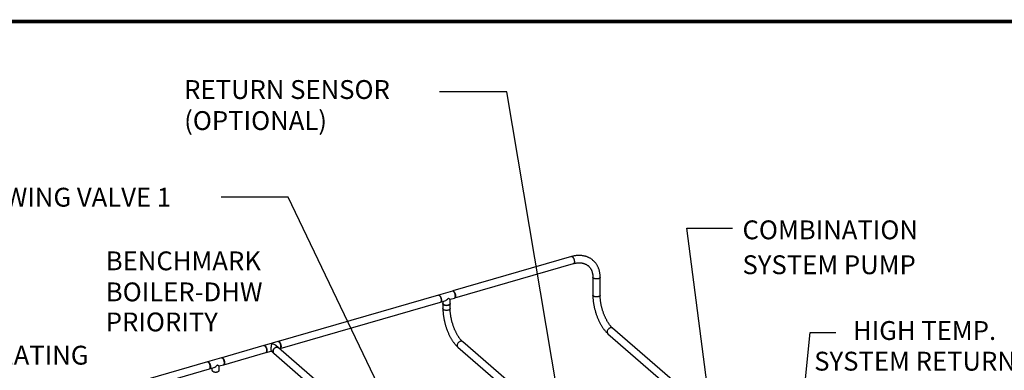
# Model space of a CAD drawing. Extents: x 19.1 to 29.8, y 0.6 to 8.7.
# Drawn here: x 21.3 to 25.5, y 7.2 to 8.7 of the extents above; entities that cross this region are included whole.
import ezdxf
from ezdxf import colors
from ezdxf.entities.mleader import LeaderData, LeaderLine
from ezdxf.math import Vec2, Vec3

# ---------------------------------------------------------------- set-up
doc = ezdxf.new("R2010")
doc.units = 0
doc.header["$MEASUREMENT"] = 0
doc.linetypes.add('SLD-SOLID', pattern=[0])
doc.layers.get('0').update_dxf_attribs({"linetype": 'CONTINUOUS'})
doc.layers.add('D4', color=4, linetype='CONTINUOUS')
doc.layers.add('D7', color=7, linetype='CONTINUOUS')
doc.styles.add('SIM1', font='ROMANS')

# ---------------------------------------------------------------- blocks, each defined once
blk = doc.blocks.new('A$C28D85AB4')
at = {"color": 7, "linetype": 'SLD-SOLID'}
for p, q in [((13.628, 19.167), (11.832, 18.649)), ((11.863, 18.543), (13.658, 19.062)), ((13.949, 18.858), (13.949, 18.587)), ((14.059, 18.587), (14.059, 18.858)), ((11.829, 18.648), (11.619, 18.587)), ((11.845, 18.642), (11.842, 18.645)), ((11.616, 18.586), (9.196, 17.888)), ((9.227, 17.782), (11.646, 18.481)), ((11.649, 18.482), (11.715, 18.501)), ((11.684, 18.492), (11.684, 18.46)), ((11.684, 18.457), (11.684, 18.382)), ((11.694, 18.444), (11.697, 18.442)), ((11.781, 18.442), (11.784, 18.444)), ((11.794, 18.523), (11.859, 18.542)), ((11.794, 18.46), (11.794, 18.523)), ((11.794, 18.382), (11.794, 18.457)), ((11.868, 18.552), (11.87, 18.556)), ((14.176, 18.004), (18.888, 13.924)), ((18.96, 14.007), (14.248, 18.087)), ((9.193, 17.887), (8.983, 17.827)), ((9.21, 17.881), (9.206, 17.884)), ((14.774, 15.466), (11.983, 17.883)), ((8.98, 17.826), (8.344, 17.642)), ((8.375, 17.536), (9.01, 17.72)), ((9.014, 17.721), (9.09, 17.743)), ((9.088, 17.744), (9.128, 17.71)), ((9.13, 17.708), (13.913, 13.566)), ((9.2, 17.793), (9.16, 17.828)), ((13.985, 13.649), (9.202, 17.791)), ((9.216, 17.779), (9.224, 17.782)), ((9.233, 17.791), (9.234, 17.795)), ((11.911, 17.8), (14.702, 15.383)), ((8.128, 17.58), (6.323, 17.059)), ((8.341, 17.641), (8.131, 17.58)), ((8.357, 17.635), (8.354, 17.638)), ((8.38, 17.545), (8.382, 17.549)), ((6.354, 16.953), (8.158, 17.474)), ((8.161, 17.475), (8.227, 17.494)), ((8.196, 17.485), (8.196, 17.453)), ((8.306, 17.517), (8.371, 17.535)), ((8.306, 17.453), (8.306, 17.517))]:
    blk.add_line(p, q, dxfattribs=at)
at = {"color": 7, "linetype": 'SLD-SOLID', "flags": 128}
for points in [[(13.628, 19.167), (13.63, 19.168), (13.634, 19.167), (13.638, 19.166), (13.642, 19.163), (13.646, 19.16), (13.65, 19.155), (13.653, 19.15), (13.657, 19.144), (13.66, 19.137), (13.663, 19.13), (13.666, 19.122), (13.668, 19.114), (13.669, 19.106), (13.67, 19.099), (13.671, 19.092), (13.67, 19.085), (13.67, 19.079), (13.668, 19.073), (13.666, 19.069), (13.664, 19.065), (13.661, 19.063), (13.658, 19.062)], [(14.059, 18.858), (14.059, 18.858), (14.058, 18.854), (14.057, 18.85), (14.054, 18.846), (14.05, 18.843), (14.045, 18.839), (14.039, 18.837), (14.032, 18.834), (14.025, 18.832), (14.018, 18.831), (14.01, 18.83), (14.002, 18.83), (13.994, 18.831), (13.986, 18.832), (13.979, 18.833), (13.972, 18.836), (13.966, 18.838), (13.96, 18.841), (13.956, 18.845), (13.953, 18.848), (13.95, 18.852), (13.949, 18.856), (13.949, 18.858)], [(11.872, 18.571), (11.871, 18.579), (11.87, 18.586), (11.869, 18.594), (11.867, 18.602), (11.865, 18.609), (11.862, 18.617), (11.858, 18.623), (11.855, 18.63), (11.851, 18.635), (11.847, 18.64), (11.843, 18.644), (11.839, 18.646), (11.835, 18.648), (11.831, 18.648), (11.829, 18.648)], [(11.83, 18.648), (11.831, 18.649), (11.834, 18.649), (11.838, 18.649), (11.842, 18.648), (11.846, 18.645), (11.85, 18.641), (11.854, 18.637), (11.858, 18.631), (11.861, 18.625), (11.864, 18.618), (11.867, 18.611), (11.87, 18.603), (11.872, 18.596), (11.873, 18.588), (11.874, 18.58), (11.875, 18.573), (11.875, 18.566), (11.874, 18.56), (11.872, 18.555), (11.87, 18.55), (11.868, 18.547), (11.865, 18.544), (11.862, 18.543), (11.861, 18.543)], [(11.845, 18.642), (11.848, 18.64), (11.852, 18.635), (11.856, 18.63), (11.86, 18.625), (11.863, 18.618), (11.866, 18.611), (11.868, 18.603), (11.87, 18.596), (11.872, 18.588), (11.873, 18.581), (11.873, 18.574)], [(11.616, 18.586), (11.618, 18.587), (11.621, 18.586), (11.625, 18.585), (11.629, 18.582), (11.633, 18.579), (11.637, 18.574), (11.641, 18.569), (11.645, 18.563), (11.648, 18.556), (11.651, 18.549), (11.653, 18.541), (11.655, 18.533), (11.657, 18.525), (11.658, 18.518), (11.658, 18.511), (11.658, 18.504), (11.657, 18.498), (11.656, 18.492), (11.654, 18.488), (11.652, 18.484), (11.649, 18.482), (11.646, 18.481)], [(11.617, 18.587), (11.62, 18.588), (11.623, 18.588), (11.627, 18.587), (11.631, 18.584), (11.635, 18.581), (11.639, 18.577), (11.643, 18.572), (11.647, 18.566), (11.65, 18.559), (11.653, 18.552), (11.656, 18.545), (11.658, 18.537), (11.66, 18.529), (11.661, 18.522), (11.661, 18.514), (11.661, 18.507), (11.661, 18.501), (11.66, 18.495), (11.658, 18.49), (11.656, 18.487), (11.653, 18.484), (11.65, 18.482), (11.648, 18.481)], [(11.684, 18.46), (11.684, 18.456), (11.686, 18.453), (11.689, 18.449), (11.692, 18.445), (11.697, 18.442), (11.703, 18.439), (11.709, 18.437), (11.716, 18.435), (11.724, 18.433), (11.732, 18.433), (11.74, 18.432), (11.748, 18.433), (11.755, 18.434), (11.763, 18.435), (11.77, 18.437), (11.776, 18.44), (11.782, 18.442), (11.786, 18.446), (11.79, 18.449), (11.792, 18.453), (11.794, 18.457), (11.794, 18.46)], [(11.794, 18.458), (11.794, 18.455), (11.793, 18.451), (11.791, 18.448), (11.788, 18.444), (11.784, 18.44), (11.778, 18.437), (11.772, 18.435), (11.766, 18.433), (11.758, 18.431), (11.751, 18.43), (11.743, 18.429), (11.735, 18.429), (11.727, 18.43), (11.719, 18.431), (11.712, 18.433), (11.705, 18.435), (11.699, 18.438), (11.694, 18.441), (11.69, 18.444), (11.687, 18.448), (11.685, 18.452), (11.684, 18.456), (11.684, 18.458)], [(11.781, 18.442), (11.779, 18.441), (11.774, 18.438), (11.768, 18.435), (11.761, 18.433), (11.754, 18.432), (11.746, 18.431), (11.738, 18.431), (11.731, 18.431), (11.723, 18.432), (11.716, 18.434), (11.709, 18.436), (11.703, 18.438), (11.698, 18.441), (11.697, 18.442)], [(11.859, 18.542), (11.862, 18.543), (11.865, 18.546), (11.867, 18.549), (11.869, 18.553), (11.87, 18.559), (11.871, 18.565), (11.872, 18.571)], [(14.059, 18.587), (14.059, 18.585), (14.057, 18.581), (14.055, 18.577), (14.051, 18.573), (14.047, 18.57), (14.041, 18.567), (14.035, 18.564), (14.028, 18.562), (14.021, 18.561), (14.013, 18.56), (14.005, 18.56), (13.997, 18.56), (13.989, 18.561), (13.981, 18.562), (13.974, 18.564), (13.968, 18.566), (13.962, 18.569), (13.957, 18.573), (13.954, 18.576), (13.951, 18.58), (13.949, 18.584), (13.949, 18.587)], [(11.794, 18.382), (11.794, 18.381), (11.793, 18.377), (11.791, 18.373), (11.788, 18.37), (11.784, 18.366), (11.778, 18.363), (11.772, 18.361), (11.766, 18.358), (11.758, 18.357), (11.751, 18.356), (11.743, 18.355), (11.735, 18.355), (11.727, 18.356), (11.719, 18.357), (11.712, 18.359), (11.705, 18.361), (11.699, 18.363), (11.694, 18.367), (11.69, 18.37), (11.687, 18.374), (11.685, 18.378), (11.684, 18.382), (11.684, 18.382)], [(14.248, 18.087), (14.247, 18.089), (14.241, 18.092), (14.236, 18.094), (14.229, 18.095), (14.223, 18.095), (14.216, 18.094), (14.209, 18.092), (14.202, 18.089), (14.195, 18.085), (14.189, 18.081), (14.183, 18.075), (14.178, 18.069), (14.174, 18.062), (14.17, 18.055), (14.167, 18.048), (14.166, 18.041), (14.165, 18.034), (14.165, 18.027), (14.166, 18.021), (14.169, 18.015), (14.172, 18.009), (14.176, 18.005), (14.176, 18.004)], [(9.195, 17.888), (9.195, 17.888), (9.199, 17.889), (9.202, 17.888), (9.206, 17.887), (9.21, 17.884), (9.214, 17.881), (9.218, 17.876), (9.222, 17.871), (9.226, 17.864), (9.229, 17.858), (9.232, 17.85), (9.234, 17.843), (9.236, 17.835), (9.238, 17.827), (9.239, 17.82), (9.239, 17.812), (9.239, 17.806), (9.238, 17.799), (9.237, 17.794), (9.235, 17.79), (9.233, 17.786), (9.23, 17.784), (9.226, 17.782), (9.225, 17.782)], [(9.224, 17.782), (9.225, 17.782), (9.228, 17.784), (9.231, 17.787), (9.233, 17.791), (9.235, 17.796), (9.236, 17.802), (9.236, 17.809), (9.236, 17.816), (9.235, 17.823), (9.234, 17.831), (9.232, 17.839), (9.23, 17.847), (9.227, 17.854), (9.224, 17.861), (9.22, 17.867), (9.216, 17.873), (9.213, 17.878), (9.209, 17.882)], [(9.21, 17.881), (9.212, 17.88), (9.216, 17.876), (9.219, 17.871), (9.223, 17.865), (9.226, 17.859), (9.23, 17.852), (9.232, 17.845), (9.234, 17.837), (9.236, 17.829), (9.237, 17.822), (9.237, 17.815), (9.237, 17.808), (9.236, 17.802), (9.235, 17.797), (9.234, 17.795)], [(11.983, 17.883), (11.978, 17.886), (11.973, 17.889), (11.967, 17.89), (11.96, 17.891), (11.953, 17.89), (11.946, 17.889), (11.94, 17.886), (11.933, 17.882), (11.926, 17.878), (11.92, 17.873), (11.915, 17.867), (11.91, 17.86), (11.906, 17.853), (11.903, 17.846), (11.901, 17.839), (11.9, 17.832), (11.9, 17.825), (11.901, 17.818), (11.903, 17.812), (11.905, 17.807), (11.909, 17.802), (11.911, 17.8)], [(8.98, 17.826), (8.982, 17.826), (8.986, 17.826), (8.99, 17.824), (8.994, 17.822), (8.998, 17.818), (9.002, 17.813), (9.006, 17.808), (9.009, 17.802), (9.012, 17.795), (9.015, 17.788), (9.018, 17.78), (9.02, 17.772), (9.021, 17.765), (9.022, 17.757), (9.023, 17.75), (9.022, 17.743), (9.022, 17.737), (9.02, 17.732), (9.018, 17.727), (9.016, 17.724), (9.013, 17.721), (9.01, 17.72)], [(8.982, 17.826), (8.982, 17.826), (8.985, 17.827), (8.989, 17.827), (8.992, 17.825), (8.996, 17.823), (9, 17.819), (9.004, 17.815), (9.008, 17.81), (9.012, 17.804), (9.015, 17.797), (9.018, 17.79), (9.021, 17.782), (9.023, 17.774), (9.024, 17.767), (9.025, 17.759), (9.026, 17.752), (9.026, 17.745), (9.025, 17.739), (9.024, 17.733), (9.022, 17.729), (9.02, 17.725), (9.017, 17.722), (9.014, 17.721), (9.012, 17.721)], [(9.128, 17.71), (9.128, 17.71), (9.123, 17.715), (9.12, 17.72), (9.118, 17.726), (9.117, 17.733), (9.117, 17.739), (9.117, 17.747), (9.119, 17.754), (9.122, 17.761), (9.125, 17.768), (9.13, 17.775), (9.135, 17.781), (9.141, 17.786), (9.147, 17.791), (9.154, 17.795), (9.161, 17.798), (9.168, 17.8), (9.174, 17.801), (9.181, 17.801), (9.187, 17.8), (9.193, 17.798), (9.198, 17.794), (9.202, 17.792)], [(9.132, 17.774), (9.128, 17.767), (9.124, 17.76), (9.121, 17.753), (9.119, 17.746), (9.118, 17.739), (9.119, 17.732), (9.12, 17.725), (9.122, 17.719), (9.125, 17.714), (9.129, 17.709), (9.13, 17.708)], [(9.202, 17.791), (9.201, 17.792), (9.196, 17.796), (9.19, 17.798), (9.184, 17.799), (9.177, 17.799), (9.17, 17.799), (9.163, 17.797), (9.156, 17.794), (9.15, 17.79), (9.143, 17.785), (9.138, 17.78), (9.132, 17.774)], [(8.158, 17.474), (8.161, 17.475), (8.164, 17.478), (8.166, 17.481), (8.168, 17.486), (8.169, 17.491), (8.17, 17.497), (8.17, 17.504), (8.17, 17.511), (8.169, 17.519), (8.167, 17.526), (8.165, 17.534), (8.163, 17.542), (8.16, 17.549), (8.157, 17.556), (8.153, 17.562), (8.149, 17.567), (8.145, 17.572), (8.141, 17.576), (8.137, 17.578), (8.133, 17.58), (8.13, 17.58), (8.128, 17.58)], [(8.129, 17.58), (8.132, 17.581), (8.135, 17.581), (8.139, 17.58), (8.143, 17.578), (8.147, 17.574), (8.151, 17.57), (8.155, 17.565), (8.159, 17.559), (8.162, 17.553), (8.165, 17.545), (8.168, 17.538), (8.17, 17.53), (8.172, 17.522), (8.173, 17.515), (8.173, 17.507), (8.173, 17.5), (8.173, 17.494), (8.172, 17.488), (8.17, 17.484), (8.168, 17.48), (8.165, 17.477), (8.162, 17.475), (8.16, 17.474)], [(8.384, 17.564), (8.383, 17.572), (8.382, 17.579), (8.381, 17.587), (8.379, 17.595), (8.377, 17.602), (8.374, 17.61), (8.37, 17.617), (8.367, 17.623), (8.363, 17.628), (8.359, 17.633), (8.355, 17.637), (8.351, 17.639), (8.347, 17.641), (8.344, 17.642), (8.341, 17.641)], [(8.342, 17.641), (8.343, 17.642), (8.346, 17.642), (8.35, 17.642), (8.354, 17.641), (8.358, 17.638), (8.362, 17.634), (8.366, 17.63), (8.37, 17.624), (8.373, 17.618), (8.377, 17.611), (8.379, 17.604), (8.382, 17.597), (8.384, 17.589), (8.385, 17.581), (8.386, 17.574), (8.387, 17.566), (8.387, 17.56), (8.386, 17.553), (8.384, 17.548), (8.383, 17.544), (8.38, 17.54), (8.377, 17.538), (8.374, 17.536), (8.373, 17.536)], [(8.357, 17.635), (8.36, 17.633), (8.364, 17.629), (8.368, 17.624), (8.372, 17.618), (8.375, 17.611), (8.378, 17.604), (8.38, 17.597), (8.382, 17.589), (8.384, 17.581), (8.385, 17.574), (8.385, 17.567)], [(8.371, 17.535), (8.374, 17.536), (8.377, 17.539), (8.379, 17.542), (8.381, 17.546), (8.382, 17.552), (8.383, 17.558), (8.384, 17.564)], [(8.196, 17.453), (8.196, 17.452), (8.197, 17.448), (8.199, 17.444), (8.202, 17.44), (8.207, 17.437), (8.212, 17.434), (8.218, 17.431), (8.225, 17.429), (8.232, 17.427), (8.24, 17.426), (8.248, 17.425), (8.256, 17.425), (8.264, 17.426), (8.271, 17.427), (8.279, 17.429)], [(8.279, 17.429), (8.285, 17.431), (8.291, 17.434), (8.296, 17.437), (8.3, 17.441), (8.303, 17.444), (8.305, 17.448), (8.306, 17.452), (8.306, 17.453)]]:
    blk.add_lwpolyline(points, dxfattribs=at)
at = {"color": 7, "linetype": 'SLD-SOLID'}
for centre, radius, start, end in [((11.826, 18.572), 0.0465, 339.4841, 2.1498), ((9.196, 17.871), 0.0161, 41.0004, 101.279), ((8.338, 17.565), 0.0465, 339.4841, 2.1498)]:
    blk.add_arc(centre, radius, start, end, dxfattribs=at)
for centre, major_axis, ratio, start_param, end_param in [((11.739, 18.565), (0.0467, 0.0621), 0.467176, 3.697393, 4.680187), ((11.739, 18.565), (0.055, -0.0413), 0.042828, 5.26819, 6.250983), ((9.103, 17.804), (0.0133, 0.0606), 0.249311, 0.722537, 3.007058), ((9.103, 17.804), (0.0745, -0.0164), 0.615841, 0.848259, 1.705331), ((8.251, 17.558), (0.0467, 0.0621), 0.467176, 3.697393, 4.680187), ((8.251, 17.558), (0.055, -0.0413), 0.042828, 5.26819, 6.250983)]:
    blk.add_ellipse(centre, major_axis=major_axis, ratio=ratio, start_param=start_param, end_param=end_param, dxfattribs=at)
for points, knots in [([(14.059, 18.858), (14.059, 18.861), (14.059, 18.872), (14.058, 18.888), (14.056, 18.908), (14.053, 18.926), (14.049, 18.945), (14.045, 18.963), (14.039, 18.981), (14.033, 18.998), (14.025, 19.014), (14.017, 19.03), (14.008, 19.046), (13.998, 19.06), (13.987, 19.074), (13.976, 19.087), (13.964, 19.1), (13.951, 19.111), (13.937, 19.122), (13.923, 19.132), (13.909, 19.142), (13.893, 19.15), (13.877, 19.157), (13.861, 19.164), (13.844, 19.17), (13.827, 19.174), (13.809, 19.178), (13.791, 19.181), (13.773, 19.183), (13.754, 19.184), (13.735, 19.184), (13.716, 19.183), (13.696, 19.182), (13.677, 19.179), (13.657, 19.175), (13.641, 19.171), (13.631, 19.168), (13.628, 19.167)], [0, 0, 0, 0, 0.01654, 0.046504, 0.07643, 0.106288, 0.136068, 0.16576, 0.195358, 0.224856, 0.254251, 0.283543, 0.312736, 0.341836, 0.370852, 0.399797, 0.428687, 0.457538, 0.486367, 0.515192, 0.544027, 0.572891, 0.601801, 0.630773, 0.659819, 0.688949, 0.718171, 0.747488, 0.776902, 0.806412, 0.836012, 0.865697, 0.895459, 0.92529, 0.95518, 0.985121, 1, 1, 1, 1]), ([(13.658, 19.062), (13.661, 19.062), (13.669, 19.065), (13.683, 19.068), (13.699, 19.071), (13.714, 19.073), (13.73, 19.074), (13.745, 19.074), (13.76, 19.074), (13.774, 19.072), (13.789, 19.07), (13.803, 19.067), (13.816, 19.063), (13.829, 19.058), (13.841, 19.053), (13.853, 19.046), (13.865, 19.039), (13.876, 19.031), (13.886, 19.022), (13.895, 19.012), (13.904, 19.002), (13.912, 18.99), (13.92, 18.979), (13.926, 18.966), (13.932, 18.953), (13.937, 18.939), (13.941, 18.925), (13.944, 18.911), (13.947, 18.896), (13.948, 18.88), (13.949, 18.868), (13.949, 18.86), (13.949, 18.858)], [0, 0, 0, 0, 0.016899, 0.050229, 0.083573, 0.116968, 0.150431, 0.183986, 0.217661, 0.251484, 0.285488, 0.319708, 0.354175, 0.388917, 0.423953, 0.459285, 0.494895, 0.530737, 0.566742, 0.602812, 0.638815, 0.674657, 0.710268, 0.745604, 0.780648, 0.815407, 0.849899, 0.884153, 0.918203, 0.952081, 0.985819, 1, 1, 1, 1]), ([(13.949, 18.587), (13.949, 18.584), (13.949, 18.574), (13.95, 18.557), (13.951, 18.537), (13.952, 18.516), (13.955, 18.495), (13.957, 18.474), (13.961, 18.453), (13.964, 18.432), (13.969, 18.411), (13.973, 18.39), (13.979, 18.369), (13.984, 18.347), (13.991, 18.327), (13.997, 18.306), (14.004, 18.285), (14.012, 18.265), (14.019, 18.245), (14.028, 18.225), (14.036, 18.206), (14.045, 18.187), (14.055, 18.168), (14.064, 18.15), (14.074, 18.133), (14.084, 18.116), (14.095, 18.099), (14.106, 18.083), (14.117, 18.068), (14.128, 18.054), (14.14, 18.04), (14.152, 18.027), (14.164, 18.015), (14.172, 18.008), (14.176, 18.004)], [0, 0, 0, 0, 0.016734, 0.048604, 0.080385, 0.112083, 0.143708, 0.175271, 0.206781, 0.238246, 0.269676, 0.301078, 0.332461, 0.363832, 0.395198, 0.426566, 0.457942, 0.489333, 0.520746, 0.55219, 0.583673, 0.615204, 0.646791, 0.678445, 0.710176, 0.741995, 0.773915, 0.805946, 0.8381, 0.870388, 0.902818, 0.935391, 0.968102, 1, 1, 1, 1]), ([(14.248, 18.087), (14.247, 18.089), (14.243, 18.092), (14.236, 18.099), (14.227, 18.108), (14.219, 18.118), (14.21, 18.128), (14.201, 18.14), (14.192, 18.152), (14.184, 18.165), (14.175, 18.178), (14.166, 18.193), (14.158, 18.208), (14.15, 18.224), (14.142, 18.24), (14.134, 18.257), (14.126, 18.274), (14.119, 18.291), (14.112, 18.31), (14.106, 18.328), (14.1, 18.346), (14.094, 18.365), (14.088, 18.384), (14.083, 18.403), (14.079, 18.422), (14.075, 18.441), (14.071, 18.46), (14.068, 18.479), (14.065, 18.498), (14.063, 18.516), (14.061, 18.534), (14.06, 18.551), (14.059, 18.568), (14.059, 18.58), (14.059, 18.586), (14.059, 18.587)], [0, 0, 0, 0, 0.016393, 0.046554, 0.076863, 0.107361, 0.138046, 0.168912, 0.199949, 0.231144, 0.262483, 0.293952, 0.325538, 0.357226, 0.389005, 0.420861, 0.452785, 0.484764, 0.516789, 0.548851, 0.580939, 0.613045, 0.645161, 0.677276, 0.709382, 0.741467, 0.773525, 0.805545, 0.837518, 0.869434, 0.901283, 0.933053, 0.964732, 0.994576, 1, 1, 1, 1]), ([(11.684, 18.382), (11.684, 18.379), (11.684, 18.369), (11.685, 18.352), (11.686, 18.332), (11.687, 18.311), (11.69, 18.291), (11.692, 18.27), (11.696, 18.249), (11.699, 18.227), (11.704, 18.206), (11.708, 18.185), (11.714, 18.164), (11.719, 18.143), (11.726, 18.122), (11.732, 18.101), (11.739, 18.08), (11.747, 18.06), (11.754, 18.04), (11.763, 18.02), (11.771, 18.001), (11.78, 17.982), (11.79, 17.963), (11.799, 17.945), (11.809, 17.928), (11.819, 17.911), (11.83, 17.894), (11.841, 17.879), (11.852, 17.864), (11.863, 17.849), (11.875, 17.835), (11.887, 17.823), (11.899, 17.81), (11.907, 17.803), (11.911, 17.8)], [0, 0, 0, 0, 0.016734, 0.048604, 0.080385, 0.112083, 0.143708, 0.175271, 0.206781, 0.238246, 0.269676, 0.301078, 0.332461, 0.363832, 0.395198, 0.426566, 0.457942, 0.489333, 0.520746, 0.55219, 0.583673, 0.615204, 0.646791, 0.678445, 0.710176, 0.741995, 0.773915, 0.805946, 0.8381, 0.870388, 0.902818, 0.935391, 0.968102, 1, 1, 1, 1]), ([(11.983, 17.883), (11.982, 17.884), (11.978, 17.888), (11.971, 17.894), (11.962, 17.903), (11.954, 17.913), (11.945, 17.923), (11.936, 17.935), (11.927, 17.947), (11.919, 17.96), (11.91, 17.974), (11.901, 17.988), (11.893, 18.003), (11.885, 18.019), (11.877, 18.035), (11.869, 18.052), (11.861, 18.069), (11.854, 18.087), (11.847, 18.105), (11.841, 18.123), (11.835, 18.142), (11.829, 18.161), (11.823, 18.179), (11.818, 18.199), (11.814, 18.218), (11.81, 18.237), (11.806, 18.256), (11.803, 18.274), (11.8, 18.293), (11.798, 18.311), (11.796, 18.329), (11.795, 18.347), (11.794, 18.364), (11.794, 18.375), (11.794, 18.381), (11.794, 18.382)], [0, 0, 0, 0, 0.016393, 0.046554, 0.076863, 0.107361, 0.138046, 0.168912, 0.199949, 0.231144, 0.262483, 0.293952, 0.325538, 0.357226, 0.389005, 0.420861, 0.452785, 0.484764, 0.516789, 0.548851, 0.580939, 0.613045, 0.645161, 0.677276, 0.709382, 0.741467, 0.773525, 0.805545, 0.837518, 0.869434, 0.901283, 0.933053, 0.964732, 0.994576, 1, 1, 1, 1])]:
    blk.add_open_spline(points, degree=3, knots=knots, dxfattribs=at)

msp = doc.modelspace()

# ---------------------------------------------------------------- linework, layer by layer
at = {"color": 7, "linetype": 'ByBlock', "lineweight": -2}
msp.add_line((24.6543, 7.4068), (24.7634, 7.4068), dxfattribs=at)
msp.add_lwpolyline([(24.4542, 5.4237), (24.6543, 7.4068)], dxfattribs=at)
at = {"layer": 'D4', "color": 7, "const_width": 0.0153}
msp.add_lwpolyline([(19.0761, 8.7264), (19.0761, 0.5664), (29.7861, 0.5664), (29.7861, 8.7264)], close=True, dxfattribs=at)

# ---------------------------------------------------------------- block references
at = {"layer": 'D7', "color": 7, "linetype": 'Continuous', "xscale": 0.28125, "yscale": 0.28125, "zscale": 0.28125}
msp.add_blockref('A$C28D85AB4', (19.8077, 2.3379), dxfattribs=at)

# ---------------------------------------------------------------- texts
at = {"color": 7, "linetype": 'Continuous', "style": 'SIM1'}
for s, p in [('RETURN SENSOR', (21.9947, 8.3977)), ('(OPTIONAL)', (21.9947, 8.266)), ('SWING VALVE 1', (21.1676, 7.9408)), ('COMBINATION', (24.3665, 7.8023)), ('BENCHMARK', (21.6618, 7.6707)), ('SYSTEM PUMP', (24.3665, 7.6542)), ('BOILER-DHW', (21.6618, 7.539)), ('PRIORITY', (21.6618, 7.4114)), ('HIGH TEMP.', (24.8358, 7.3751)), ('SPACE HEATING', (20.768, 7.2704)), ('SYSTEM RETURN', (24.6712, 7.245))]:
    msp.add_text(s, height=0.08, dxfattribs=at).set_placement(p)

# ---------------------------------------------------------------- leaders
at = {"color": 7, "linetype": 'Continuous'}
ml = msp.add_multileader_mtext('Standard', dxfattribs=at)
ml.set_content('', color=7)
ml.set_leader_properties()
ml.build(insert=Vec2(0, 0))
ml.multileader.update_dxf_attribs({"text_right_attachment_type": 6, "dogleg_length": 0.36, "arrow_head_size": 0.09})
ctx = ml.context
ctx.base_point, ctx.char_height, ctx.arrow_head_size, ctx.landing_gap_size, ctx.plane_origin = Vec3(22.9901, 8.5185), 0.18, 0.09, 0.09, Vec3(25.2144, 9.052)
ctx.right_attachment, ctx.text_align_type = 6, 2
notes = []
notes.append((ctx, [(0, (1, 1, 0), (23.3649, 8.4285), (-1, 0), 0.1948, [(0, [(23.8738, 5.4126)], 0, [])])]))
ctx.mtext.insert, ctx.mtext.alignment, ctx.mtext.flow_direction = Vec3(23.0801, 8.6085), 3, 5
ml = msp.add_multileader_mtext('Standard', dxfattribs=at)
ml.set_content('', color=7)
ml.set_leader_properties()
ml.build(insert=Vec2(0, 0))
ml.multileader.update_dxf_attribs({"text_right_attachment_type": 6, "dogleg_length": 0.36, "arrow_head_size": 0.09})
ctx = ml.context
ctx.base_point, ctx.char_height, ctx.arrow_head_size, ctx.landing_gap_size, ctx.plane_origin = Vec3(22.062, 8.0706), 0.18, 0.09, 0.09, Vec3(24.1319, 9.052)
ctx.right_attachment, ctx.text_align_type = 6, 2
notes.append((ctx, [(0, (1, 1, 0), (22.4368, 7.9806), (-1, 0), 0.1948, [(0, [(23.3094, 6.1626)], 0, [])])]))
ctx.mtext.insert, ctx.mtext.alignment, ctx.mtext.flow_direction = Vec3(22.152, 8.1606), 3, 5
ml = msp.add_multileader_mtext('Standard', dxfattribs=at)
ml.set_content('', color=7)
ml.set_leader_properties()
ml.build(insert=Vec2(0, 0))
ml.multileader.update_dxf_attribs({"text_right_attachment_type": 6, "dogleg_length": 0.36, "arrow_head_size": 0.09})
ctx = ml.context
ctx.base_point, ctx.char_height, ctx.arrow_head_size, ctx.landing_gap_size, ctx.plane_origin = Vec3(24.3244, 7.8495), 0.18, 0.09, 0.09, Vec3(25.4141, 8.4979)
ctx.right_attachment = 6
notes.append((ctx, [(1, (1, 1, 0), (24.1296, 7.8495), (1, 0), 0.1948, [(0, [(24.2988, 6.5541)], 0, [])])]))
ctx.mtext.insert, ctx.mtext.flow_direction = Vec3(24.4144, 7.9395), 5
for ctx, leaders in notes:
    for number, flags, end, landing, length, lines in leaders:
        leader = LeaderData()
        leader.index, (leader.has_last_leader_line, leader.has_dogleg_vector, leader.attachment_direction) = number, flags
        leader.last_leader_point, leader.dogleg_vector, leader.dogleg_length = Vec3(end), Vec3(landing), length
        for number, points, colour, breaks in lines:
            line = LeaderLine()
            line.index, line.vertices, line.color, line.breaks = number, Vec3.list(points), colors.encode_raw_color(colour), breaks
            leader.lines.append(line)
        ctx.leaders.append(leader)

doc.saveas('drawing.dxf')
